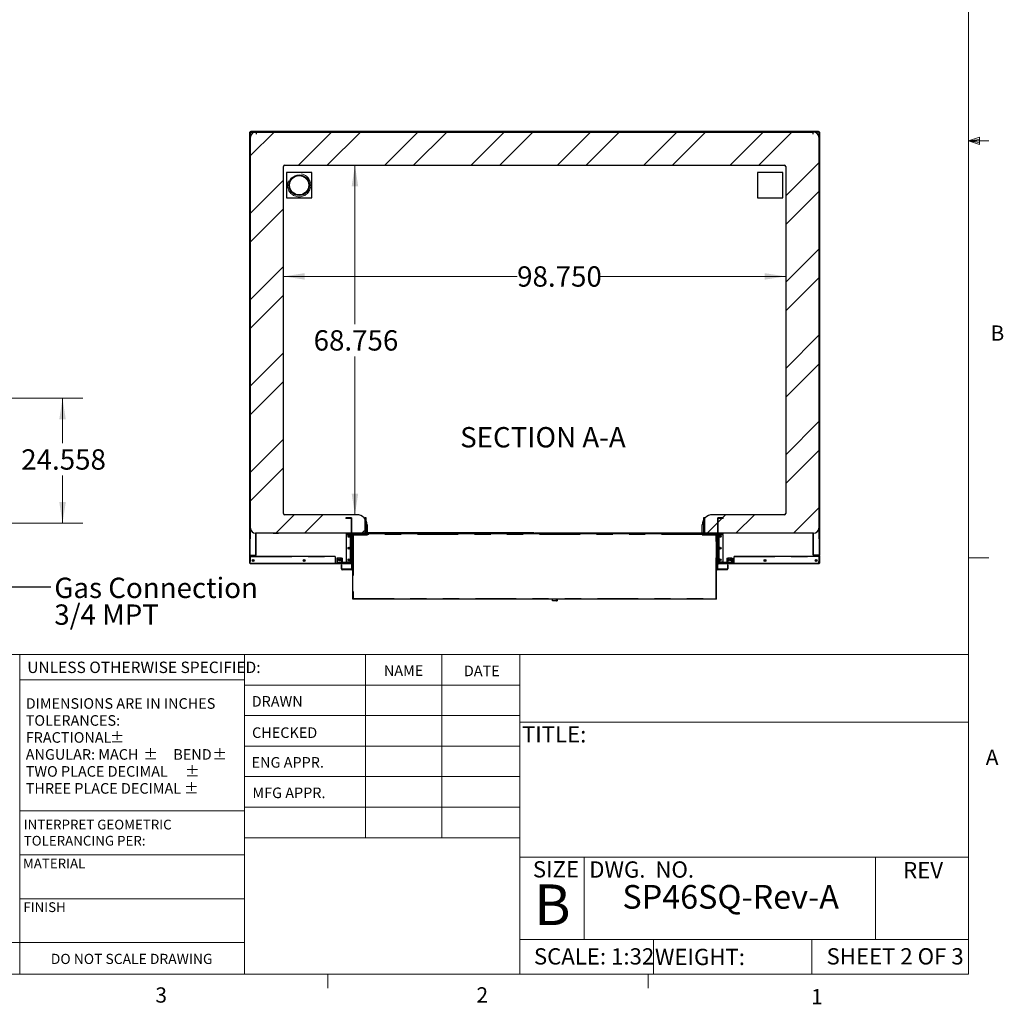
# Paper-space layout 'Sheet2' of a CAD drawing. Units: inches. Extents: x 0.4 to 16.6, y 0.2 to 10.8.
# Drawn here: x 10.5 to 16.6, y 0.2 to 6.3 of the extents above; entities that cross this region are included whole.
import ezdxf

# ---------------------------------------------------------------- set-up
doc = ezdxf.new("R2010")
doc.units = ezdxf.units.IN
doc.header["$MEASUREMENT"] = 0
doc.linetypes.add('PHANTOM', pattern=[0.5, 0.25, -0.05, 0.05, -0.05, 0.05, -0.05])
doc.layers.add('FORMAT', color=7, linetype='Continuous')
doc.styles.add('SLDTEXTSTYLE11', font='TXT', dxfattribs={"width": 0.6875})
doc.styles.add('SLDTEXTSTYLE8', font='TXT', dxfattribs={"width": 0.75})
doc.styles.add('SLDTEXTSTYLE9', font='TXT', dxfattribs={"width": 0.694444})
doc.dimstyles.new('SLDDIMSTYLE4', dxfattribs={"dimtxt": 0.125, "dimasz": 0.13, "dimexe": 0, "dimexo": 0.0625, "dimgap": 0.03125, "dimtad": 0, "dimtih": 1, "dimtoh": 1, "dimdec": 3, "dimlfac": 32, "dimrnd": 1e-09, "dimzin": 4, "dimdsep": 46, "dimtxsty": 'SLDTEXTSTYLE8', "dimsah": 1, "dimcen": 0.09, "dimadec": 0, "dimazin": 1, "dimtfac": 1, "dimtdec": 3, "dimtofl": 0, "dimtmove": 0, "dimatfit": 3, "dimfxl": 0, "dimfrac": 2, "dimtolj": 1, "dimtzin": 12, "dimarcsym": 0})
doc.dimstyles.new('SLDDIMSTYLE5', dxfattribs={"dimtxt": 0.125, "dimasz": 0.13, "dimexe": 0, "dimexo": 0.0625, "dimgap": 0.03125, "dimtad": 0, "dimtih": 1, "dimtoh": 1, "dimdec": 3, "dimlfac": 32, "dimrnd": 1e-09, "dimzin": 12, "dimdsep": 46, "dimtxsty": 'SLDTEXTSTYLE8', "dimsah": 1, "dimcen": 0.09, "dimadec": 0, "dimazin": 3, "dimtfac": 1, "dimtdec": 3, "dimtofl": 0, "dimtmove": 0, "dimatfit": 3, "dimfxl": 0, "dimfrac": 2, "dimtolj": 1, "dimtzin": 12, "dimarcsym": 0})
doc.dimstyles.new('SLDDIMSTYLE7', dxfattribs={"dimtxt": 0.18, "dimasz": 0.04, "dimexe": 0, "dimexo": 0.0625, "dimgap": 0, "dimtad": 0, "dimtih": 1, "dimtoh": 1, "dimdec": 0, "dimrnd": 1e-09, "dimzin": 0, "dimdsep": 46, "dimtxsty": 'Standard', "dimblk1": 'DOT', "dimblk2": 'DOT', "dimsah": 1, "dimcen": 0.09, "dimadec": 0, "dimazin": 0, "dimtfac": 0.04, "dimtdec": 0, "dimtofl": 0, "dimtmove": 0, "dimatfit": 3, "dimldrblk": 'DOT', "dimfxl": 0, "dimfrac": 2, "dimtolj": 1, "dimtzin": 0, "dimarcsym": 0})

# ---------------------------------------------------------------- blocks, each defined once
blk = doc.blocks.new('SW_NOTE_0_5')
at = {"color": 0, "linetype": 'Continuous', "lineweight": 0, "char_height": 0.065, "attachment_point": 1, "style": 'SLDTEXTSTYLE8'}
for s, insert in [('DIMENSIONS ARE IN INCHES', (0, 0.0838)), ('TOLERANCES:', (0, -0.0206)), ('%%p', (0.5176, -0.125)), ('FRACTIONAL', (0, -0.125)), ('ANGULAR: MACH', (0, -0.2293)), ('%%p', (0.7234, -0.2293)), ('BEND', (0.9072, -0.2293)), ('%%p', (1.1478, -0.2293)), ('TWO PLACE DECIMAL', (0, -0.3337)), ('%%p', (0.9794, -0.3337)), ('THREE PLACE DECIMAL', (0, -0.4381)), ('%%p', (0.9738, -0.4381))]:
    blk.add_mtext(s, dxfattribs=dict(at, insert=insert))
blk = doc.blocks.new('SW_NOTE_0_6')
at = {"color": 0, "linetype": 'Continuous', "lineweight": 0, "char_height": 0.06, "attachment_point": 1, "style": 'SLDTEXTSTYLE8'}
for s, insert in [('INTERPRET GEOMETRIC', (0, 0.0773)), ('TOLERANCING PER:', (0, -0.022))]:
    blk.add_mtext(s, dxfattribs=dict(at, insert=insert))
blk = doc.blocks.new('_D_18')
at = {"color": 7, "linetype": 'Continuous', "lineweight": 0}
for p, q in [((10.2111, 3.9313), (10.9329, 3.9313)), ((10.8079, 3.9313), (10.8079, 3.6552)), ((10.8079, 3.1639), (10.8079, 3.4567)), ((10.1813, 3.1639), (10.9329, 3.1639))]:
    blk.add_line(p, q, dxfattribs=at)
at = {"color": 7, "linetype": 'Continuous', "lineweight": 18}
for points in [[(10.8079, 3.9313), (10.7879, 3.8013), (10.8279, 3.8013)], [(10.8079, 3.1639), (10.8279, 3.2939), (10.7879, 3.2939)]]:
    blk.add_solid(points, dxfattribs=at)
at = {"color": 7, "linetype": 'Continuous', "lineweight": 18, "insert": (10.5539, 3.6179), "char_height": 0.125, "attachment_point": 1, "style": 'SLDTEXTSTYLE8'}
blk.add_mtext('24.558', dxfattribs=at)
blk = doc.blocks.new('SW_NOTE_0_8')
at = {"color": 0, "linetype": 'Continuous', "lineweight": 0, "char_height": 0.125, "attachment_point": 1, "style": 'SLDTEXTSTYLE8'}
for s, insert in [('Gas Connection', (0.0219, 0.057)), ('3/4 MPT', (0.0219, -0.1074))]:
    blk.add_mtext(s, dxfattribs=dict(at, insert=insert))
blk = doc.blocks.new('_Dot')
at = {"color": 0, "linetype": 'ByBlock', "lineweight": -2}
blk.add_line((-0.5, 0), (-1, 0), dxfattribs=at)
at = {"color": 0, "linetype": 'ByBlock', "const_width": 0.5}
blk.add_lwpolyline([(-0.25, 0, 1), (0.25, 0, 1)], format="xyb", close=True, dxfattribs=at)
blk = doc.blocks.new('_D_25')
at = {"color": 7, "linetype": 'Continuous', "lineweight": 0}
for p, q in [((12.6049, 5.3642), (12.6049, 4.387)), ((12.6049, 3.2155), (12.6049, 4.1886))]:
    blk.add_line(p, q, dxfattribs=at)
at = {"color": 7, "linetype": 'Continuous', "lineweight": 18}
for points in [[(12.6049, 5.3642), (12.5849, 5.2342), (12.6249, 5.2342)], [(12.6049, 3.2155), (12.6249, 3.3455), (12.5849, 3.3455)]]:
    blk.add_solid(points, dxfattribs=at)
at = {"color": 7, "linetype": 'Continuous', "lineweight": 18, "insert": (12.3509, 4.3497), "char_height": 0.125, "attachment_point": 1, "style": 'SLDTEXTSTYLE8'}
blk.add_mtext('68.756', dxfattribs=at)
blk = doc.blocks.new('_D_26')
at = {"color": 7, "linetype": 'Continuous', "lineweight": 0}
for p, q in [((12.1663, 4.6804), (13.6017, 4.6804)), ((15.2523, 4.6804), (14.1097, 4.6804))]:
    blk.add_line(p, q, dxfattribs=at)
at = {"color": 7, "linetype": 'Continuous', "lineweight": 18}
for points in [[(12.1663, 4.6804), (12.2963, 4.6604), (12.2963, 4.7004)], [(15.2523, 4.6804), (15.1223, 4.7004), (15.1223, 4.6604)]]:
    blk.add_solid(points, dxfattribs=at)
at = {"color": 7, "linetype": 'Continuous', "lineweight": 18, "insert": (13.6017, 4.7424), "char_height": 0.125, "attachment_point": 1, "style": 'SLDTEXTSTYLE8'}
blk.add_mtext('98.750', dxfattribs=at)

psp = doc.layouts.new('Sheet2')

# ---------------------------------------------------------------- hatches: boundary and pattern name
at = {"linetype": 'Continuous', "lineweight": 18}
h = psp.add_hatch(dxfattribs=at)
h.set_pattern_fill('ANSI32', angle=3e-322, style=0)
edge = h.paths.add_edge_path(flags=0)
edge.add_line((11.961124, 2.928627), (11.962624, 2.928627))
edge.add_line((11.962624, 2.928627), (11.962624, 2.962016))
edge.add_arc((11.95878, 2.962016), 0.003844, 0, 45)
edge.add_arc((11.963155, 2.966391), 0.002344, 180, 225, ccw=False)
edge.add_line((11.960811, 2.966391), (11.960811, 5.565861))
edge.add_arc((11.963155, 5.565861), 0.002344, 90, 180, ccw=False)
edge.add_line((11.963155, 5.568205), (11.99453, 5.568205))
edge.add_arc((11.99453, 5.565861), 0.002344, 0, 90, ccw=False)
edge.add_line((11.996874, 5.565861), (11.996874, 5.55408))
edge.add_line((11.996874, 5.55408), (11.998374, 5.55408))
edge.add_line((11.998374, 5.55408), (11.998374, 5.565861))
edge.add_arc((11.99453, 5.565861), 0.003844, 0, 90)
edge.add_line((11.99453, 5.569705), (11.963155, 5.569705))
edge.add_arc((11.963155, 5.565861), 0.003844, 90, 180)
edge.add_line((11.959311, 5.565861), (11.959311, 2.966391))
edge.add_arc((11.963155, 2.966391), 0.003844, 180, 225)
edge.add_arc((11.95878, 2.962016), 0.002344, 0, 45, ccw=False)
edge.add_line((11.961124, 2.962016), (11.961124, 2.928627))
h = psp.add_hatch(dxfattribs=at)
h.set_pattern_fill('ANSI32', angle=3e-322, style=0)
edge = h.paths.add_edge_path(flags=0)
edge.add_line((14.739065, 3.153042), (14.739065, 3.10226))
edge.add_line((14.739065, 3.10226), (15.424155, 3.10226))
edge.add_arc((15.424155, 3.13351), 0.03125, 270, 360)
edge.add_line((15.455405, 3.13351), (15.455405, 5.536049))
edge.add_arc((15.424155, 5.536049), 0.03125, 0, 90)
edge.add_line((15.424155, 5.567299), (11.994468, 5.567299))
edge.add_arc((11.994468, 5.536049), 0.03125, 90, 180)
edge.add_line((11.963218, 5.536049), (11.963218, 3.13351))
edge.add_arc((11.994468, 3.13351), 0.03125, 180, 270)
edge.add_line((11.994468, 3.10226), (12.679558, 3.10226))
edge.add_line((12.679558, 3.10226), (12.679558, 3.153042))
edge.add_spline(control_points=[(12.679558, 3.153042), (12.679558, 3.15718), (12.679128, 3.16134), (12.678286, 3.165392), (12.676905, 3.172035), (12.674369, 3.178525), (12.670911, 3.184361), (12.667378, 3.190322), (12.662791, 3.195762), (12.657523, 3.200262), (12.652121, 3.204876), (12.645855, 3.208627), (12.639235, 3.211206), (12.63614, 3.212412), (12.632941, 3.213378), (12.629695, 3.214086), (12.625273, 3.21505), (12.620721, 3.215542), (12.616194, 3.215542)], knot_values=[0.24879287, 0.24879287, 0.24879287, 0.24879287, 0.25880923, 0.25880923, 0.25880923, 0.27525133, 0.27525133, 0.27525133, 0.29204573, 0.29204573, 0.29204573, 0.30927558, 0.30927558, 0.30927558, 0.31724326, 0.31724326, 0.31724326, 0.32823629, 0.32823629, 0.32823629, 0.32823629], weights=[1, 1, 1, 1, 1, 1, 1, 1, 1, 1, 1, 1, 1, 1, 1, 1, 1, 1, 1], degree=3, periodic=0)
edge.add_line((12.616194, 3.215542), (12.174155, 3.215542))
edge.add_arc((12.174155, 3.223354), 0.007812, 180, 270, ccw=False)
edge.add_line((12.166343, 3.223354), (12.166343, 5.356361))
edge.add_arc((12.174155, 5.356361), 0.007812, 90, 180, ccw=False)
edge.add_line((12.174155, 5.364174), (15.244468, 5.364174))
edge.add_arc((15.244468, 5.356361), 0.007812, 0, 90, ccw=False)
edge.add_line((15.25228, 5.356361), (15.25228, 3.223354))
edge.add_arc((15.244468, 3.223354), 0.007812, 270, 360, ccw=False)
edge.add_line((15.244468, 3.215542), (14.802428, 3.215542))
edge.add_spline(control_points=[(14.802428, 3.215542), (14.79685, 3.215542), (14.791225, 3.21479), (14.785841, 3.213331), (14.778998, 3.211476), (14.772381, 3.20842), (14.766529, 3.204418), (14.762167, 3.201435), (14.758147, 3.19788), (14.754656, 3.193913), (14.750474, 3.189163), (14.746969, 3.183721), (14.744392, 3.177941), (14.741517, 3.171494), (14.739731, 3.164445), (14.739222, 3.157404), (14.739117, 3.155953), (14.739065, 3.154497), (14.739065, 3.153042)], knot_values=[0.27592165, 0.27592165, 0.27592165, 0.27592165, 0.28955119, 0.28955119, 0.28955119, 0.30688649, 0.30688649, 0.30688649, 0.31972616, 0.31972616, 0.31972616, 0.33515771, 0.33515771, 0.33515771, 0.35242983, 0.35242983, 0.35242983, 0.35595595, 0.35595595, 0.35595595, 0.35595595], weights=[1, 1, 1, 1, 1, 1, 1, 1, 1, 1, 1, 1, 1, 1, 1, 1, 1, 1, 1], degree=3, periodic=0)
h = psp.add_hatch(dxfattribs=at)
h.set_pattern_fill('ANSI32', angle=3e-322, style=0)
h.paths.add_polyline_path([(11.967124, 5.569705), (15.451499, 5.569705), (15.451499, 5.571205), (11.967124, 5.571205)], flags=0)
h = psp.add_hatch(dxfattribs=at)
h.set_pattern_fill('ANSI32', angle=3e-322, style=0)
edge = h.paths.add_edge_path(flags=0)
edge.add_line((15.455999, 2.928627), (15.457499, 2.928627))
edge.add_line((15.457499, 2.928627), (15.457499, 2.962016))
edge.add_arc((15.459843, 2.962016), 0.002344, 135, 180, ccw=False)
edge.add_arc((15.455468, 2.966391), 0.003844, 315, 360)
edge.add_line((15.459311, 2.966391), (15.459311, 5.565861))
edge.add_arc((15.455468, 5.565861), 0.003844, 0, 90)
edge.add_line((15.455468, 5.569705), (15.424093, 5.569705))
edge.add_arc((15.424093, 5.565861), 0.003844, 90, 180)
edge.add_line((15.420249, 5.565861), (15.420249, 5.55408))
edge.add_line((15.420249, 5.55408), (15.421749, 5.55408))
edge.add_line((15.421749, 5.55408), (15.421749, 5.565861))
edge.add_arc((15.424093, 5.565861), 0.002344, 90, 180, ccw=False)
edge.add_line((15.424093, 5.568205), (15.455468, 5.568205))
edge.add_arc((15.455468, 5.565861), 0.002344, 0, 90, ccw=False)
edge.add_line((15.457811, 5.565861), (15.457811, 2.966391))
edge.add_arc((15.455468, 2.966391), 0.002344, 315, 360, ccw=False)
edge.add_arc((15.459843, 2.962016), 0.003844, 135, 180)
edge.add_line((15.455999, 2.962016), (15.455999, 2.928627))
h = psp.add_hatch(dxfattribs=at)
h.set_pattern_fill('ANSI32', angle=3e-322, style=0)
edge = h.paths.add_edge_path(flags=0)
edge.add_arc((12.578686, 2.922518), 0.005625, 270, 360)
edge.add_line((12.584311, 2.922518), (12.584311, 3.196205))
edge.add_line((12.584311, 3.196205), (12.58103, 3.196205))
edge.add_line((12.58103, 3.196205), (12.58103, 2.922518))
edge.add_arc((12.578686, 2.922518), 0.002344, 270, 360, ccw=False)
edge.add_line((12.578686, 2.920174), (12.527436, 2.920174))
edge.add_arc((12.527436, 2.922518), 0.002344, 180, 270, ccw=False)
edge.add_line((12.525093, 2.922518), (12.525093, 2.948143))
edge.add_line((12.525093, 2.948143), (12.521811, 2.948143))
edge.add_line((12.521811, 2.948143), (12.521811, 2.922518))
edge.add_arc((12.527436, 2.922518), 0.005625, 180, 270)
edge.add_line((12.527436, 2.916893), (12.578686, 2.916893))
h = psp.add_hatch(dxfattribs=at)
h.set_pattern_fill('ANSI32', angle=3e-322, style=0)
h.paths.add_polyline_path([(12.58103, 3.196205), (12.54978, 3.196205), (12.54978, 3.192924), (12.58103, 3.192924)], flags=0)
h = psp.add_hatch(dxfattribs=at)
h.set_pattern_fill('ANSI32', angle=3e-322, style=0)
h.paths.add_polyline_path([(12.667287, 3.102455), (12.673475, 3.102455), (12.673475, 3.196205), (12.667287, 3.196205)], flags=0)
h = psp.add_hatch(dxfattribs=at)
h.set_pattern_fill('ANSI32', angle=3e-322, style=0)
h.paths.add_polyline_path([(14.753442, 3.196205), (14.747461, 3.196205), (14.747461, 3.102455), (14.753442, 3.102455)], flags=0)
h = psp.add_hatch(dxfattribs=at)
h.set_pattern_fill('ANSI32', angle=3e-322, style=0)
edge = h.paths.add_edge_path(flags=0)
edge.add_arc((14.839936, 2.922518), 0.005625, 180, 270)
edge.add_line((14.839936, 2.916893), (14.891186, 2.916893))
edge.add_arc((14.891186, 2.922518), 0.005625, 270, 360)
edge.add_line((14.896811, 2.922518), (14.896811, 2.948143))
edge.add_line((14.896811, 2.948143), (14.89353, 2.948143))
edge.add_line((14.89353, 2.948143), (14.89353, 2.922518))
edge.add_arc((14.891186, 2.922518), 0.002344, 270, 360, ccw=False)
edge.add_line((14.891186, 2.920174), (14.839936, 2.920174))
edge.add_arc((14.839936, 2.922518), 0.002344, 180, 270, ccw=False)
edge.add_line((14.837593, 2.922518), (14.837593, 3.196205))
edge.add_line((14.837593, 3.196205), (14.834311, 3.196205))
edge.add_line((14.834311, 3.196205), (14.834311, 2.922518))
h = psp.add_hatch(dxfattribs=at)
h.set_pattern_fill('ANSI32', angle=3e-322, style=0)
h.paths.add_polyline_path([(14.837593, 3.192924), (14.868843, 3.192924), (14.868843, 3.196205), (14.837593, 3.196205)], flags=0)
h = psp.add_hatch(dxfattribs=at)
h.set_pattern_fill('ANSI32', angle=3e-322, style=0)
edge = h.paths.add_edge_path(flags=0)
edge.add_line((12.524686, 2.909096), (12.521405, 2.909096))
edge.add_line((12.521405, 2.909096), (12.521405, 2.883471))
edge.add_arc((12.52703, 2.883471), 0.005625, 180, 270)
edge.add_line((12.52703, 2.877846), (12.583905, 2.877846))
edge.add_arc((12.583905, 2.883471), 0.005625, 270, 360)
edge.add_line((12.58953, 2.883471), (12.58953, 3.090971))
edge.add_arc((12.591874, 3.090971), 0.002344, 90, 180, ccw=False)
edge.add_line((12.591874, 3.093315), (12.681869, 3.093315))
edge.add_line((12.681869, 3.093315), (12.681869, 3.096596))
edge.add_line((12.681869, 3.096596), (12.591874, 3.096596))
edge.add_arc((12.591874, 3.090971), 0.005625, 90, 180)
edge.add_line((12.586249, 3.090971), (12.586249, 2.883471))
edge.add_arc((12.583905, 2.883471), 0.002344, 270, 360, ccw=False)
edge.add_line((12.583905, 2.881127), (12.52703, 2.881127))
edge.add_arc((12.52703, 2.883471), 0.002344, 180, 270, ccw=False)
edge.add_line((12.524686, 2.883471), (12.524686, 2.909096))
h = psp.add_hatch(dxfattribs=at)
h.set_pattern_fill('ANSI32', angle=3e-322, style=0)
edge = h.paths.add_edge_path(flags=0)
edge.add_arc((12.586655, 3.094252), 0.002344, 90, 180, ccw=False)
edge.add_line((12.586655, 3.096596), (12.673475, 3.096596))
edge.add_line((12.673475, 3.096596), (12.673475, 3.102455))
edge.add_line((12.673475, 3.102455), (12.586655, 3.102455))
edge.add_arc((12.586655, 3.094252), 0.008203, 90, 180)
edge.add_line((12.578452, 3.094252), (12.578452, 2.925096))
edge.add_arc((12.576108, 2.925096), 0.002344, 270, 360, ccw=False)
edge.add_line((12.576108, 2.922752), (12.530015, 2.922752))
edge.add_arc((12.530015, 2.925096), 0.002344, 180, 270, ccw=False)
edge.add_line((12.527671, 2.925096), (12.527671, 2.948143))
edge.add_line((12.527671, 2.948143), (12.521811, 2.948143))
edge.add_line((12.521811, 2.948143), (12.521811, 2.925096))
edge.add_arc((12.530015, 2.925096), 0.008203, 180, 270)
edge.add_line((12.530015, 2.916893), (12.576108, 2.916893))
edge.add_arc((12.576108, 2.925096), 0.008203, 270, 360)
edge.add_line((12.584311, 2.925096), (12.584311, 3.094252))
h = psp.add_hatch(dxfattribs=at)
h.set_pattern_fill('ANSI32', angle=3e-322, style=0)
edge = h.paths.add_edge_path(flags=0)
edge.add_line((14.897218, 2.909096), (14.893936, 2.909096))
edge.add_line((14.893936, 2.909096), (14.893936, 2.883471))
edge.add_arc((14.891593, 2.883471), 0.002344, 270, 360, ccw=False)
edge.add_line((14.891593, 2.881127), (14.834718, 2.881127))
edge.add_arc((14.834718, 2.883471), 0.002344, 180, 270, ccw=False)
edge.add_line((14.832374, 2.883471), (14.832374, 3.090971))
edge.add_arc((14.826749, 3.090971), 0.005625, 0, 90)
edge.add_line((14.826749, 3.096596), (14.739413, 3.096596))
edge.add_line((14.739413, 3.096596), (14.739413, 3.093315))
edge.add_line((14.739413, 3.093315), (14.826749, 3.093315))
edge.add_arc((14.826749, 3.090971), 0.002344, 0, 90, ccw=False)
edge.add_line((14.829093, 3.090971), (14.829093, 2.883471))
edge.add_arc((14.834718, 2.883471), 0.005625, 180, 270)
edge.add_line((14.834718, 2.877846), (14.891593, 2.877846))
edge.add_arc((14.891593, 2.883471), 0.005625, 270, 360)
edge.add_line((14.897218, 2.883471), (14.897218, 2.909096))
h = psp.add_hatch(dxfattribs=at)
h.set_pattern_fill('ANSI32', angle=3e-322, style=0)
edge = h.paths.add_edge_path(flags=0)
edge.add_arc((14.831968, 3.094252), 0.002344, 0, 90, ccw=False)
edge.add_line((14.834311, 3.094252), (14.834311, 2.925096))
edge.add_arc((14.842515, 2.925096), 0.008203, 180, 270)
edge.add_line((14.842515, 2.916893), (14.888608, 2.916893))
edge.add_arc((14.888608, 2.925096), 0.008203, 270, 360)
edge.add_line((14.896811, 2.925096), (14.896811, 2.948143))
edge.add_line((14.896811, 2.948143), (14.890952, 2.948143))
edge.add_line((14.890952, 2.948143), (14.890952, 2.925096))
edge.add_arc((14.888608, 2.925096), 0.002344, 270, 360, ccw=False)
edge.add_line((14.888608, 2.922752), (14.842515, 2.922752))
edge.add_arc((14.842515, 2.925096), 0.002344, 180, 270, ccw=False)
edge.add_line((14.840171, 2.925096), (14.840171, 3.094252))
edge.add_arc((14.831968, 3.094252), 0.008203, 0, 90)
edge.add_line((14.831968, 3.102455), (14.747461, 3.102455))
edge.add_line((14.747461, 3.102455), (14.747461, 3.096596))
edge.add_line((14.747461, 3.096596), (14.831968, 3.096596))
h = psp.add_hatch(dxfattribs=at)
h.set_pattern_fill('ANSI32', angle=3e-322, style=0)
edge = h.paths.add_edge_path(flags=0)
edge.add_line((11.963155, 2.914955), (12.578686, 2.914955))
edge.add_line((12.578686, 2.914955), (12.578686, 2.916455))
edge.add_line((12.578686, 2.916455), (11.963155, 2.916455))
edge.add_arc((11.963155, 2.918799), 0.002344, 180, 270, ccw=False)
edge.add_line((11.960811, 2.918799), (11.960811, 2.96183))
edge.add_line((11.960811, 2.96183), (11.959311, 2.96183))
edge.add_line((11.959311, 2.96183), (11.959311, 2.918799))
edge.add_arc((11.963155, 2.918799), 0.003844, 180, 270)
h = psp.add_hatch(dxfattribs=at)
h.set_pattern_fill('ANSI32', angle=3e-322, style=0)
edge = h.paths.add_edge_path(flags=0)
edge.add_line((15.455468, 2.916455), (14.839936, 2.916455))
edge.add_line((14.839936, 2.916455), (14.839936, 2.914955))
edge.add_line((14.839936, 2.914955), (15.455468, 2.914955))
edge.add_arc((15.455468, 2.918799), 0.003844, 270, 360)
edge.add_line((15.459311, 2.918799), (15.459311, 2.96183))
edge.add_line((15.459311, 2.96183), (15.457811, 2.96183))
edge.add_line((15.457811, 2.96183), (15.457811, 2.918799))
edge.add_arc((15.455468, 2.918799), 0.002344, 270, 360, ccw=False)

# ---------------------------------------------------------------- linework, layer by layer
at = {"color": 7, "linetype": 'Continuous', "lineweight": 18}
for p, q in [((16.376252, 0.392073), (16.376252, 10.642073)), ((16.376252, 5.512792), (16.443433, 5.536802)), ((16.376252, 5.512792), (16.443433, 5.52183)), ((16.376252, 5.512792), (16.501252, 5.512792)), ((16.376252, 5.512792), (16.443433, 5.490214)), ((16.376252, 5.512792), (16.443433, 5.502484)), ((16.443433, 5.536802), (16.443433, 5.490214)), ((16.376252, 2.950292), (16.501252, 2.950292)), ((8.567359, 2.356421), (16.376252, 2.356421)), ((10.544509, 0.392073), (10.544509, 2.356421)), ((11.92596, 2.356421), (11.92596, 0.392073)), ((12.669955, 2.356421), (12.669955, 1.231421)), ((13.138483, 2.356421), (13.138483, 1.231421)), ((13.617532, 2.356421), (13.617532, 0.392073)), ((11.92596, 2.202081), (10.544509, 2.202081)), ((11.92596, 2.168921), (13.617532, 2.168921)), ((11.92596, 1.981421), (13.617532, 1.981421)), ((13.617532, 1.941776), (16.376252, 1.941776)), ((11.92596, 1.793921), (13.617532, 1.793921)), ((13.617532, 1.606421), (11.92596, 1.606421)), ((10.544509, 1.395797), (11.92596, 1.395797)), ((13.617532, 1.418921), (11.92596, 1.418921)), ((13.617532, 1.231421), (11.92596, 1.231421)), ((10.544509, 1.125797), (11.92596, 1.125797)), ((13.617532, 1.111936), (16.376252, 1.111936)), ((14.013076, 1.111936), (14.013076, 0.604959)), ((15.804316, 1.111936), (15.804316, 0.604959)), ((10.544509, 0.855797), (11.92596, 0.855797)), ((8.567359, 0.588348), (11.92596, 0.588348)), ((13.617532, 0.604959), (16.376252, 0.604959)), ((14.440668, 0.604959), (14.440668, 0.392073)), ((15.41258, 0.604959), (15.41258, 0.392073)), ((16.376252, 0.392073), (0.626252, 0.392073)), ((12.438502, 0.392073), (12.438502, 0.307274)), ((14.407252, 0.392073), (14.407252, 0.307274))]:
    psp.add_line(p, q, dxfattribs=at)
at = {"color": 7, "linetype": 'Continuous', "lineweight": 25}
for p, q in [((11.963155, 5.569705), (11.99453, 5.569705)), ((11.963155, 5.568205), (11.99453, 5.568205)), ((11.963155, 5.567335), (11.99453, 5.567335)), ((11.967124, 5.571205), (11.967124, 5.569705)), ((15.451499, 5.571205), (11.967124, 5.571205)), ((15.451499, 5.569705), (11.967124, 5.569705)), ((11.994468, 5.567299), (15.424155, 5.567299)), ((12.006186, 5.569705), (12.006186, 5.567361)), ((12.006186, 5.567361), (12.006186, 5.567299)), ((15.412436, 5.567361), (15.412436, 5.569705)), ((15.412436, 5.567299), (15.412436, 5.567361)), ((15.424093, 5.569705), (15.455468, 5.569705)), ((15.424093, 5.568205), (15.455468, 5.568205)), ((15.455468, 5.567335), (15.424093, 5.567335)), ((15.451499, 5.569705), (15.451499, 5.571205)), ((11.959311, 2.966391), (11.959311, 5.565861)), ((11.960811, 2.966391), (11.960811, 5.565861)), ((11.963218, 3.13351), (11.963218, 5.536049)), ((11.996874, 5.565861), (11.996874, 5.55408)), ((11.998374, 5.55408), (11.996874, 5.55408)), ((11.998374, 5.565861), (11.998374, 5.55408)), ((15.420249, 5.55408), (15.420249, 5.565861)), ((15.421749, 5.55408), (15.420249, 5.55408)), ((15.421749, 5.55408), (15.421749, 5.565861)), ((15.455405, 5.536049), (15.455405, 3.13351)), ((15.457811, 5.565861), (15.457811, 2.966391)), ((15.459311, 5.565861), (15.459311, 2.966391)), ((12.166343, 3.223354), (12.166343, 5.356361)), ((12.174155, 5.364174), (15.244468, 5.364174)), ((15.25228, 5.356361), (15.25228, 3.223354)), ((12.340171, 5.318989), (12.183921, 5.318989)), ((12.183921, 5.318989), (12.183921, 5.162739)), ((12.340171, 5.162739), (12.340171, 5.318989)), ((15.234702, 5.318989), (15.078452, 5.318989)), ((15.078452, 5.318989), (15.078452, 5.162739)), ((15.234702, 5.162739), (15.234702, 5.318989)), ((12.183921, 5.162739), (12.340171, 5.162739)), ((15.078452, 5.162739), (15.234702, 5.162739)), ((12.616194, 3.215542), (12.174155, 3.215542)), ((15.244468, 3.215542), (14.802428, 3.215542)), ((12.58103, 3.196205), (12.54978, 3.196205)), ((12.54978, 3.196205), (12.54978, 3.192924)), ((12.58103, 3.192924), (12.54978, 3.192924)), ((12.58103, 3.196205), (12.58103, 2.922518)), ((12.584311, 3.196205), (12.58103, 3.196205)), ((12.58103, 3.196205), (12.58103, 3.192924)), ((12.584311, 3.196205), (12.584311, 2.922518)), ((12.66439, 3.196205), (12.66439, 3.19328)), ((12.66439, 3.196205), (12.667287, 3.196205)), ((12.667287, 3.102455), (12.667287, 3.196205)), ((12.673475, 3.196205), (12.667287, 3.196205)), ((12.673475, 3.102455), (12.673475, 3.196205)), ((12.679558, 3.153042), (12.679558, 3.10226)), ((14.739065, 3.10226), (14.739065, 3.153042)), ((14.747461, 3.196205), (14.747461, 3.102455)), ((14.753442, 3.196205), (14.747461, 3.196205)), ((14.753442, 3.196205), (14.753442, 3.102455)), ((14.753442, 3.196205), (14.754233, 3.196205)), ((14.754233, 3.196205), (14.754233, 3.193353)), ((14.834311, 2.922518), (14.834311, 3.196205)), ((14.837593, 3.196205), (14.834311, 3.196205)), ((14.837593, 2.922518), (14.837593, 3.196205)), ((14.837593, 3.192924), (14.837593, 3.196205)), ((14.868843, 3.196205), (14.837593, 3.196205)), ((14.868843, 3.192924), (14.837593, 3.192924)), ((14.868843, 3.192924), (14.868843, 3.196205)), ((12.679558, 3.10226), (11.994468, 3.10226)), ((11.996874, 2.96769), (11.996874, 3.10226)), ((11.998374, 2.96769), (11.998374, 3.10226)), ((12.102905, 3.10226), (12.102905, 3.102143)), ((12.102905, 3.102143), (12.13478, 3.102143)), ((12.13478, 3.102143), (12.13478, 3.10226)), ((12.553061, 3.10226), (12.553061, 3.099174)), ((12.553061, 3.099174), (12.578686, 3.099174)), ((12.553061, 3.094252), (12.553061, 3.099063)), ((12.578686, 3.099063), (12.553061, 3.099063)), ((12.553061, 2.925096), (12.553061, 3.094252)), ((12.553061, 3.094252), (12.576108, 3.094252)), ((12.578452, 3.094252), (12.576108, 3.094252)), ((12.578452, 2.925096), (12.578452, 3.094252)), ((12.579969, 3.098736), (12.578686, 3.099063)), ((12.584311, 2.925096), (12.584311, 3.094252)), ((12.586249, 2.883471), (12.586249, 3.090971)), ((12.673475, 3.102455), (12.586655, 3.102455)), ((12.673475, 3.096596), (12.586655, 3.096596)), ((12.58953, 2.883471), (12.58953, 3.090971)), ((12.590655, 3.092973), (12.590655, 2.69877)), ((12.591874, 3.096596), (12.681869, 3.096596)), ((12.591874, 3.093315), (12.681869, 3.093315)), ((12.667287, 3.102455), (12.673475, 3.102455)), ((12.673475, 3.096596), (12.673475, 3.102455)), ((14.747461, 3.099174), (12.673475, 3.099174)), ((13.70603, 3.105736), (12.679558, 3.105736)), ((13.70603, 3.102455), (12.679558, 3.102455)), ((12.679558, 3.10226), (14.739065, 3.10226)), ((12.681869, 3.096596), (12.681869, 3.093315)), ((13.70603, 3.102455), (13.70603, 3.105736)), ((13.712593, 3.102455), (13.712593, 3.105736)), ((13.712593, 3.105736), (14.739065, 3.105736)), ((13.712593, 3.102455), (14.739065, 3.102455)), ((15.424155, 3.10226), (14.739065, 3.10226)), ((14.739413, 3.093315), (14.739413, 3.096596)), ((14.739413, 3.096596), (14.826749, 3.096596)), ((14.739413, 3.093315), (14.826749, 3.093315)), ((14.747461, 3.102455), (14.753442, 3.102455)), ((14.747461, 3.102455), (14.747461, 3.096596)), ((14.831968, 3.102455), (14.747461, 3.102455)), ((14.831968, 3.096596), (14.747461, 3.096596)), ((14.827968, 2.69877), (14.827968, 3.092973)), ((14.829093, 3.090971), (14.829093, 2.883471)), ((14.832374, 3.090971), (14.832374, 2.883471)), ((14.834311, 3.094252), (14.834311, 2.925096)), ((14.838642, 3.098733), (14.839936, 3.099063)), ((14.865561, 3.099174), (14.839936, 3.099174)), ((14.839936, 3.099063), (14.865561, 3.099063)), ((14.840171, 3.094252), (14.840171, 2.925096)), ((14.842515, 3.094252), (14.840171, 3.094252)), ((14.842515, 3.094252), (14.865561, 3.094252)), ((14.865561, 3.10226), (14.865561, 3.099174)), ((14.865561, 3.094252), (14.865561, 3.099063)), ((14.865561, 3.094252), (14.865561, 2.925096)), ((15.283843, 3.102143), (15.283843, 3.10226)), ((15.315718, 3.102143), (15.283843, 3.102143)), ((15.315718, 3.10226), (15.315718, 3.102143)), ((15.420249, 2.96769), (15.420249, 3.10226)), ((15.421749, 2.96769), (15.421749, 3.10226)), ((11.959311, 2.96183), (11.959311, 2.966391)), ((11.963155, 2.96769), (11.960811, 2.96769)), ((11.963155, 2.96769), (11.99453, 2.96769)), ((11.996874, 2.96769), (11.99453, 2.96769)), ((11.998374, 2.96769), (11.996874, 2.96769)), ((15.420249, 2.96769), (15.421749, 2.96769)), ((15.421749, 2.96769), (15.424093, 2.96769)), ((15.455468, 2.96769), (15.424093, 2.96769)), ((15.455468, 2.96769), (15.457811, 2.96769)), ((15.459311, 2.96183), (15.459311, 2.966391)), ((11.959311, 2.918799), (11.959311, 2.96183)), ((11.959311, 2.96183), (11.960811, 2.96183)), ((11.960811, 2.918799), (11.960811, 2.96183)), ((11.961124, 2.928627), (11.961124, 2.962016)), ((11.962624, 2.928627), (11.961124, 2.928627)), ((11.961681, 2.918799), (11.961681, 2.928627)), ((11.962624, 2.928627), (11.962624, 2.962016)), ((11.962624, 2.96183), (11.966374, 2.96183)), ((12.578686, 2.916455), (11.963155, 2.916455)), ((12.578686, 2.914955), (11.963155, 2.914955)), ((11.966374, 2.96183), (11.966374, 2.957236)), ((11.966374, 2.957236), (11.967124, 2.957236)), ((11.967124, 2.96183), (11.967124, 2.96033)), ((11.967124, 2.96183), (12.482843, 2.96183)), ((11.967124, 2.96033), (12.482843, 2.96033)), ((11.967124, 2.96033), (11.967124, 2.957986)), ((11.967124, 2.957236), (11.967124, 2.957986)), ((12.482843, 2.96183), (12.482843, 2.96033)), ((12.482843, 2.957986), (12.482843, 2.96033)), ((12.482843, 2.957986), (12.482843, 2.918799)), ((12.482843, 2.916455), (12.482843, 2.918799)), ((12.493843, 2.948143), (12.493843, 2.922518)), ((12.496421, 2.948143), (12.493843, 2.948143)), ((12.493843, 2.922518), (12.519468, 2.922518)), ((12.496421, 2.948143), (12.496421, 2.925096)), ((12.519468, 2.948143), (12.496421, 2.948143)), ((12.496421, 2.925096), (12.519468, 2.925096)), ((12.521811, 2.948143), (12.519468, 2.948143)), ((12.519468, 2.925096), (12.521811, 2.925096)), ((12.519468, 2.922518), (12.521811, 2.922518)), ((12.521405, 2.883471), (12.521405, 2.909096)), ((12.521405, 2.909096), (12.524686, 2.909096)), ((12.521811, 2.922518), (12.521811, 2.948143)), ((12.521811, 2.948143), (12.525093, 2.948143)), ((12.521811, 2.925096), (12.521811, 2.948143)), ((12.521811, 2.948143), (12.527671, 2.948143)), ((12.524686, 2.883471), (12.524686, 2.909096)), ((12.525093, 2.922518), (12.525093, 2.948143)), ((12.578686, 2.920174), (12.527436, 2.920174)), ((12.578686, 2.916893), (12.527436, 2.916893)), ((12.527671, 2.925096), (12.527671, 2.948143)), ((12.576108, 2.922752), (12.530015, 2.922752)), ((12.576108, 2.916893), (12.530015, 2.916893)), ((12.553061, 2.922752), (12.553061, 2.925096)), ((12.576108, 2.925096), (12.553061, 2.925096)), ((12.576108, 2.925096), (12.578452, 2.925096)), ((12.578686, 2.914955), (12.578686, 2.916455)), ((12.586249, 2.914955), (12.578686, 2.914955)), ((12.590655, 2.914955), (12.58953, 2.914955)), ((14.827968, 2.914955), (14.829093, 2.914955)), ((14.832374, 2.914955), (14.839936, 2.914955)), ((14.891186, 2.920174), (14.839936, 2.920174)), ((14.891186, 2.916893), (14.839936, 2.916893)), ((14.839936, 2.916455), (14.839936, 2.914955)), ((15.455468, 2.916455), (14.839936, 2.916455)), ((15.455468, 2.914955), (14.839936, 2.914955)), ((14.840171, 2.925096), (14.842515, 2.925096)), ((14.865561, 2.925096), (14.842515, 2.925096)), ((14.888608, 2.922752), (14.842515, 2.922752)), ((14.888608, 2.916893), (14.842515, 2.916893)), ((14.865561, 2.922752), (14.865561, 2.925096)), ((14.890952, 2.948143), (14.890952, 2.925096)), ((14.890952, 2.948143), (14.896811, 2.948143)), ((14.89353, 2.948143), (14.89353, 2.922518)), ((14.89353, 2.948143), (14.896811, 2.948143)), ((14.893936, 2.909096), (14.893936, 2.883471)), ((14.893936, 2.909096), (14.897218, 2.909096)), ((14.896811, 2.948143), (14.896811, 2.922518)), ((14.896811, 2.948143), (14.896811, 2.925096)), ((14.899155, 2.948143), (14.896811, 2.948143)), ((14.896811, 2.925096), (14.899155, 2.925096)), ((14.899155, 2.922518), (14.896811, 2.922518)), ((14.897218, 2.909096), (14.897218, 2.883471)), ((14.922202, 2.948143), (14.899155, 2.948143)), ((14.899155, 2.925096), (14.922202, 2.925096)), ((14.92478, 2.922518), (14.899155, 2.922518)), ((14.922202, 2.948143), (14.92478, 2.948143)), ((14.922202, 2.925096), (14.922202, 2.948143)), ((14.92478, 2.948143), (14.92478, 2.922518)), ((14.935874, 2.96183), (14.935874, 2.96033)), ((14.935874, 2.96183), (15.451499, 2.96183)), ((14.935874, 2.96033), (15.451499, 2.96033)), ((14.935874, 2.96033), (14.935874, 2.957986)), ((14.935874, 2.918799), (14.935874, 2.957986)), ((14.935874, 2.918799), (14.935874, 2.916455)), ((15.451499, 2.96183), (15.451499, 2.96033)), ((15.451499, 2.957986), (15.451499, 2.96033)), ((15.451499, 2.957986), (15.451499, 2.957236)), ((15.451499, 2.957236), (15.452249, 2.957236)), ((15.452249, 2.957236), (15.452249, 2.96183)), ((15.452249, 2.96183), (15.455999, 2.96183)), ((15.455999, 2.962016), (15.455999, 2.928627)), ((15.457499, 2.928627), (15.455999, 2.928627)), ((15.456941, 2.918799), (15.456941, 2.928627)), ((15.457499, 2.962016), (15.457499, 2.928627)), ((15.457811, 2.96183), (15.457811, 2.918799)), ((15.457811, 2.96183), (15.459311, 2.96183)), ((15.459311, 2.96183), (15.459311, 2.918799)), ((12.583905, 2.881127), (12.52703, 2.881127)), ((12.583905, 2.877846), (12.52703, 2.877846)), ((14.891593, 2.881127), (14.834718, 2.881127)), ((14.891593, 2.877846), (14.834718, 2.877846)), ((12.590655, 2.69877), (12.592999, 2.69877)), ((12.59322, 2.698924), (12.59322, 2.698549)), ((12.59322, 2.696205), (12.59322, 2.698549)), ((14.825403, 2.696205), (12.59322, 2.696205)), ((13.818815, 2.686605), (13.818815, 2.696205)), ((13.84294, 2.686605), (13.818815, 2.686605)), ((13.84294, 2.686605), (13.84294, 2.696205)), ((13.844543, 2.686605), (13.84294, 2.686605)), ((13.844543, 2.696205), (13.844543, 2.686605)), ((13.847105, 2.686918), (13.844543, 2.686918)), ((13.844543, 2.686605), (13.847328, 2.686605)), ((13.847105, 2.696205), (13.847105, 2.686918)), ((13.847328, 2.696205), (13.847328, 2.686605)), ((13.848464, 2.686605), (13.847328, 2.686605)), ((13.848464, 2.686605), (13.848464, 2.696205)), ((14.825403, 2.698549), (14.825403, 2.698897)), ((14.825403, 2.696205), (14.825403, 2.698549)), ((14.827968, 2.69877), (14.825624, 2.69877))]:
    psp.add_line(p, q, dxfattribs=at)
at = {"color": 8, "linetype": 'PHANTOM', "lineweight": 18}
for p, q in [((11.963155, 5.567335), (11.963155, 2.96769)), ((11.99453, 5.567299), (11.99453, 5.567335)), ((12.006186, 5.567361), (15.412436, 5.567361)), ((15.424093, 5.567299), (15.424093, 5.567335)), ((15.455468, 5.567335), (15.455468, 2.96769)), ((11.99453, 2.96769), (11.99453, 3.10226)), ((12.576108, 3.094252), (12.576108, 2.925096)), ((12.578686, 3.099174), (12.578686, 3.10226)), ((12.578686, 3.099063), (12.578686, 3.096199)), ((12.595343, 3.093315), (12.595343, 2.700893)), ((14.739413, 3.094486), (12.681869, 3.094486)), ((14.82328, 2.700893), (14.82328, 3.093315)), ((14.839936, 3.099174), (14.839936, 3.10226)), ((14.839936, 3.099063), (14.839936, 3.096199)), ((14.842515, 2.925096), (14.842515, 3.094252)), ((15.424093, 2.96769), (15.424093, 3.10226)), ((12.482843, 2.918799), (11.961681, 2.918799)), ((11.967124, 2.957986), (12.482843, 2.957986)), ((12.519468, 2.948143), (12.519468, 2.925096)), ((12.519468, 2.925096), (12.519468, 2.922518)), ((14.899155, 2.925096), (14.899155, 2.948143)), ((14.899155, 2.925096), (14.899155, 2.922518)), ((14.935874, 2.957986), (15.451499, 2.957986)), ((15.456941, 2.918799), (14.935874, 2.918799)), ((12.595343, 2.700893), (14.82328, 2.700893))]:
    psp.add_line(p, q, dxfattribs=at)
at = {"color": 7, "linetype": 'Continuous', "lineweight": 25, "flags": 128}
for points in [[(12.579752, 3.098379), (12.579475, 3.098576), (12.578686, 3.099063)], [(14.838881, 3.098385), (14.839148, 3.098576), (14.839936, 3.099063)], [(14.845084, 3.083911), (14.850281, 3.082489), (14.854425, 3.081537)], [(11.962314, 2.916611), (11.9616, 2.917243), (11.960968, 2.917958)], [(11.961681, 2.918799), (11.962007, 2.917491), (11.962243, 2.916656)], [(11.961681, 2.918799), (11.961969, 2.918091), (11.96231, 2.917343), (11.962651, 2.916785), (11.962993, 2.91649), (11.963155, 2.916455)], [(15.456309, 2.916611), (15.457023, 2.917243), (15.457655, 2.917958)], [(12.595343, 2.700893), (12.593628, 2.700058), (12.592122, 2.699344), (12.591122, 2.698943), (12.590691, 2.698787), (12.590655, 2.69877)], [(12.59322, 2.696205), (12.593298, 2.696354), (12.593436, 2.696741), (12.593633, 2.697277), (12.59389, 2.697886), (12.594432, 2.699003), (12.595343, 2.700893)], [(12.595343, 2.700893), (12.595343, 2.700893)], [(14.82328, 2.700893), (14.824114, 2.699178), (14.824829, 2.697672), (14.82523, 2.696672), (14.825386, 2.696241), (14.825403, 2.696205)], [(14.82328, 2.700893), (14.82328, 2.700893)]]:
    psp.add_lwpolyline(points, dxfattribs=at)
at = {"color": 8, "linetype": 'PHANTOM', "lineweight": 18}
psp.add_circle((12.262121, 5.240762), 0.071094, dxfattribs=at)
at = {"color": 7, "linetype": 'Continuous', "lineweight": 25}
for centre, radius in [((12.262121, 5.240762), 0.063281), ((12.262121, 5.240762), 0.0625), ((12.262121, 5.240762), 0.059375), ((12.568686, 3.083438), 0.006172), ((12.568686, 3.083438), 0.006094), ((12.568686, 3.083438), 0.004875), ((14.849936, 3.083438), 0.006172), ((14.849936, 3.083438), 0.006094), ((14.849936, 3.083438), 0.004875), ((12.568686, 3.010791), 0.006172), ((12.568686, 3.010791), 0.006094), ((12.568686, 3.010791), 0.004875), ((14.849936, 3.010791), 0.006172), ((14.849936, 3.010791), 0.006094), ((14.849936, 3.010791), 0.004875), ((11.978843, 2.934486), 0.006094), ((11.978843, 2.934486), 0.004883), ((12.293473, 2.934486), 0.006094), ((12.293473, 2.934486), 0.004883), ((12.509468, 2.938143), 0.006172), ((12.509468, 2.938143), 0.006094), ((12.509468, 2.938143), 0.004875), ((12.568686, 2.938143), 0.006172), ((12.568686, 2.938143), 0.006094), ((12.568686, 2.938143), 0.004875), ((14.849936, 2.938143), 0.006172), ((14.849936, 2.938143), 0.006094), ((14.849936, 2.938143), 0.004875), ((14.909155, 2.938143), 0.006172), ((14.909155, 2.938143), 0.006094), ((14.909155, 2.938143), 0.004875), ((15.12515, 2.934486), 0.006094), ((15.12515, 2.934486), 0.004883), ((15.43978, 2.934486), 0.006094), ((15.43978, 2.934486), 0.004883)]:
    psp.add_circle(centre, radius, dxfattribs=at)
for centre, radius, start, end in [((11.963155, 5.565861), 0.003844, 90, 180), ((11.963155, 5.565861), 0.002344, 90, 180), ((11.963884, 5.563576), 0.003829, 100.9688645, 143.3557579), ((11.97633, 5.512083), 0.056801, 103.4111408, 105.6393563), ((11.967124, 5.563393), 0.007813, 90, 126.956757), ((11.994468, 5.536049), 0.03125, 90, 180), ((11.99453, 5.565861), 0.003844, 0, 90), ((11.99453, 5.565861), 0.002344, 0, 90), ((15.424093, 5.565861), 0.003844, 90, 180), ((15.424093, 5.565861), 0.002344, 90, 180), ((15.424155, 5.536049), 0.03125, 0, 90), ((15.451499, 5.563393), 0.007813, 53.0433218, 90), ((15.455468, 5.565861), 0.003844, 0, 90), ((15.455468, 5.565861), 0.002344, 0, 90), ((15.44821, 5.535295), 0.032852, 73.3416983, 77.2365897), ((15.454438, 5.563097), 0.004362, 39.3340673, 76.3413103), ((12.174155, 5.356361), 0.007812, 90, 180), ((15.244468, 5.356361), 0.007812, 0, 90), ((12.186265, 5.316645), 0.002344, 90, 180), ((15.232358, 5.316645), 0.002344, 0, 90), ((12.337827, 5.165083), 0.002344, 270, 0), ((15.080796, 5.165083), 0.002344, 180, 270), ((12.174155, 3.223354), 0.007813, 180, 270), ((12.616412, 3.152392), 0.06315, 0.5891512, 90.1970774), ((14.802204, 3.152399), 0.063143, 89.7966924, 179.417079), ((15.244468, 3.223354), 0.007813, 270, 0), ((11.994468, 3.13351), 0.03125, 180, 270), ((12.586655, 3.094252), 0.008203, 90, 180), ((12.578686, 3.09683), 0.002344, 59.7928594, 90), ((12.578686, 3.09683), 0.005625, 65.3756816, 74.8712711), ((12.586655, 3.094252), 0.002344, 90, 180), ((12.591874, 3.090971), 0.005625, 90, 180), ((12.591874, 3.090971), 0.002344, 90, 180), ((14.826749, 3.090971), 0.005625, 0, 90), ((14.826749, 3.090971), 0.002344, 0, 90), ((14.831968, 3.094252), 0.008203, 0, 90), ((14.831968, 3.094252), 0.002344, 0, 90), ((14.839936, 3.09683), 0.005625, 105.1287289, 114.6243184), ((14.839936, 3.09683), 0.002344, 90, 120.2071396), ((15.424155, 3.13351), 0.03125, 270, 0), ((12.54003, 3.196205), 0.117188, 281.9014512, 286.6149175), ((11.963155, 2.966391), 0.003844, 180, 225), ((11.963155, 2.966391), 0.002344, 180, 225), ((11.95878, 2.962016), 0.003844, 0, 45), ((15.459843, 2.962016), 0.003844, 135, 180), ((15.455468, 2.966391), 0.002344, 315, 360), ((15.455468, 2.966391), 0.003844, 315, 360), ((11.963155, 2.918799), 0.003844, 180, 270), ((11.95878, 2.962016), 0.002344, 0, 45), ((11.963155, 2.918799), 0.002344, 180, 270), ((12.530015, 2.925096), 0.008203, 180, 270), ((12.527436, 2.922518), 0.005625, 180, 270), ((12.527436, 2.922518), 0.002344, 180, 270), ((12.530015, 2.925096), 0.002344, 180, 270), ((12.576108, 2.925096), 0.008203, 270, 0), ((12.576108, 2.925096), 0.002344, 270, 0), ((12.578686, 2.922518), 0.002344, 270, 0), ((12.578686, 2.922518), 0.005625, 270, 0), ((14.842515, 2.925096), 0.008203, 180, 270), ((14.839936, 2.922518), 0.005625, 180, 270), ((14.839936, 2.922518), 0.002344, 180, 270), ((14.842515, 2.925096), 0.002344, 180, 270), ((14.888608, 2.925096), 0.002344, 270, 0), ((14.888608, 2.925096), 0.008203, 270, 0), ((14.891186, 2.922518), 0.002344, 270, 0), ((14.891186, 2.922518), 0.005625, 270, 0), ((15.455468, 2.918799), 0.002344, 270, 0), ((15.455468, 2.918799), 0.003844, 270, 0), ((15.452703, 2.919829), 0.004362, 309.3340673, 346.3413103), ((15.424901, 2.926057), 0.032852, 343.3416983, 347.2365897), ((15.459843, 2.962016), 0.002344, 135, 180), ((12.52703, 2.883471), 0.005625, 180, 270), ((12.52703, 2.883471), 0.002344, 180, 270), ((12.583905, 2.883471), 0.002344, 270, 0), ((12.583905, 2.883471), 0.005625, 270, 0), ((14.834718, 2.883471), 0.005625, 180, 270), ((14.834718, 2.883471), 0.002344, 180, 270), ((14.891593, 2.883471), 0.005625, 270, 0), ((14.891593, 2.883471), 0.002344, 270, 0), ((12.577242, 2.718523), 0.025268, 308.5801977, 315.7552768), ((12.600275, 2.694292), 0.00824, 126.7700442, 148.8944813), ((14.84507, 2.742772), 0.047209, 242.5120009, 248.7603013), ((14.80565, 2.682792), 0.025268, 38.5801977, 45.7552767), ((14.838868, 2.715748), 0.021533, 223.621419, 232.0431065)]:
    psp.add_arc(centre, radius, start, end, dxfattribs=at)

# ---------------------------------------------------------------- block references
at = {"color": 7, "linetype": 'Continuous', "lineweight": 0}
for name, p in [('SW_NOTE_0_8', (10.735329, 2.772147)), ('SW_NOTE_0_5', (10.581659, 2.004917)), ('SW_NOTE_0_6', (10.569517, 1.264654))]:
    psp.add_blockref(name, p, dxfattribs=at)

# ---------------------------------------------------------------- texts
for s, insert, char_height, attachment_point, style in [('B', (16.511479, 4.379088), 0.09375, 1, 'SLDTEXTSTYLE8'), ('SECTION A-A', (13.760269, 3.754498), 0.125, 2, 'SLDTEXTSTYLE8'), ('UNLESS OTHERWISE SPECIFIED:', (10.591132, 2.313295), 0.07, 1, 'SLDTEXTSTYLE8'), ('NAME', (12.782702, 2.290616), 0.065, 1, 'SLDTEXTSTYLE8'), ('DATE', (13.274476, 2.28888), 0.065, 1, 'SLDTEXTSTYLE8'), ('DRAWN', (11.970604, 2.10163), 0.065, 1, 'SLDTEXTSTYLE8'), ('CHECKED', (11.972735, 1.90927), 0.065, 1, 'SLDTEXTSTYLE8'), ('TITLE:', (13.631171, 1.916531), 0.1, 1, 'SLDTEXTSTYLE8'), ('A', (16.482081, 1.772626), 0.09375, 1, 'SLDTEXTSTYLE8'), ('ENG APPR.', (11.969842, 1.72675), 0.065, 1, 'SLDTEXTSTYLE8'), ('MFG APPR.', (11.97479, 1.539533), 0.065, 1, 'SLDTEXTSTYLE8'), ('MATERIAL', (10.564449, 1.102822), 0.06, 1, 'SLDTEXTSTYLE8'), ('SIZE', (13.698283, 1.087271), 0.1, 1, 'SLDTEXTSTYLE8'), ('DWG.  NO.', (14.044782, 1.085873), 0.1, 1, 'SLDTEXTSTYLE9'), ('REV', (15.974083, 1.081966), 0.1, 1, 'SLDTEXTSTYLE8'), ('B', (13.706173, 0.944214), 0.25, 1, 'SLDTEXTSTYLE8'), ('FINISH', (10.567185, 0.834523), 0.06, 1, 'SLDTEXTSTYLE8'), ('SCALE: 1:32', (13.704939, 0.552099), 0.1, 1, 'SLDTEXTSTYLE8'), ('WEIGHT:', (14.448694, 0.548676), 0.1, 1, 'SLDTEXTSTYLE8'), ('SHEET 2 OF 3', (15.503452, 0.552424), 0.1, 1, 'SLDTEXTSTYLE11'), ('DO NOT SCALE DRAWING', (11.232698, 0.517845), 0.0625, 2, 'SLDTEXTSTYLE8'), ('3', (11.37877, 0.311619), 0.09375, 1, 'SLDTEXTSTYLE8'), ('2', (13.352297, 0.312439), 0.09375, 1, 'SLDTEXTSTYLE8'), ('1', (15.408317, 0.301372), 0.09375, 1, 'SLDTEXTSTYLE8')]:
    psp.add_mtext(s, dxfattribs=dict(at, insert=insert, char_height=char_height, attachment_point=attachment_point, style=style))
at = {"layer": 'FORMAT', "color": 7, "insert": (14.914155, 0.940784), "char_height": 0.14583333, "attachment_point": 2, "style": 'SLDTEXTSTYLE8'}
psp.add_mtext('SP46SQ-Rev-A', dxfattribs=at)

# ---------------------------------------------------------------- dimensions: what is measured, and where the dimension line sits
at = {"color": 7, "linetype": 'Continuous', "lineweight": 18}
dim = psp.add_linear_dim(base=(15.25228, 4.680443), p1=(12.166343, 5.356361), p2=(15.25228, 5.356361), dimstyle='SLDDIMSTYLE4', dxfattribs=at)
dim.commit()
dim.dimension.update_dxf_attribs({"geometry": '_D_26', "text_midpoint": (13.855713, 4.680443), "dimtype": 160})
for base, p1, p2, picture, middle in [((12.604885, 5.364174), (12.616194, 3.215542), (12.174155, 5.364174), '_D_25', (12.604885, 4.287811)), ((10.80791126, 3.93133288), (10.13134452, 3.16391101), (10.16105722, 3.93133288), '_D_18', (10.80791126, 3.5559423))]:
    dim = psp.add_linear_dim(base=base, p1=p1, p2=p2, angle=90, dimstyle='SLDDIMSTYLE5', dxfattribs=at)
    dim.commit()
    dim.dimension.update_dxf_attribs({"geometry": picture, "text_midpoint": middle, "dimtype": 160})

# ---------------------------------------------------------------- leaders
at = {"color": 7, "linetype": 'Continuous', "lineweight": 0}
psp.add_leader([(10.141468, 3.94821), (10.485329, 2.772147), (10.735329, 2.772147)], dimstyle='SLDDIMSTYLE7', dxfattribs=at)

doc.saveas('drawing.dxf')
